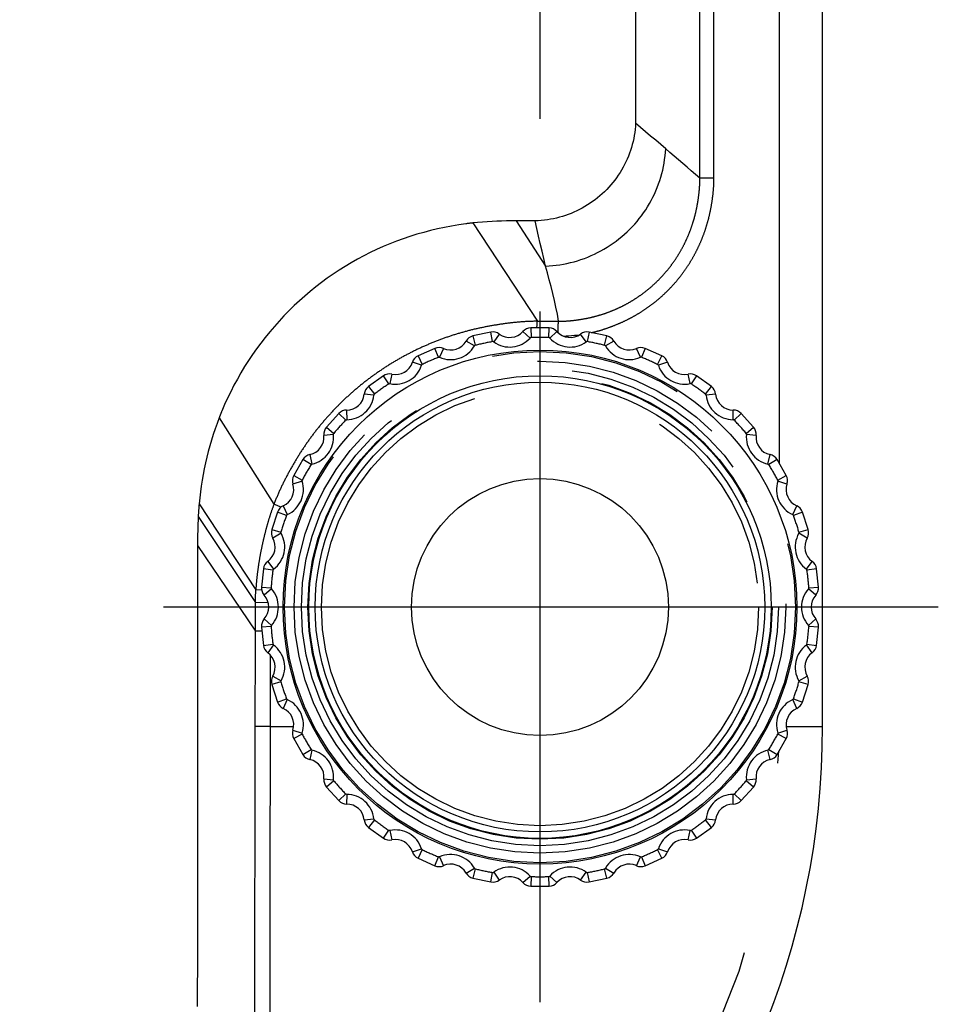
# Model space of a CAD drawing. Extents: x -160 to 260, y -170 to 127.
# Drawn here: x 167 to 174, y -26 to -18 of the extents above; entities that cross this region are included whole.
import ezdxf

# ---------------------------------------------------------------- set-up
doc = ezdxf.new("R2010")
doc.units = 0
doc.linetypes.add('CENTER', pattern=[12, 7.5, -1.5, 1.5, -1.5])
doc.linetypes.add('PHANTOM', pattern=[15, 7.5, -1.5, 1.5, -1.5, 1.5, -1.5])
doc.layers.get('0').update_dxf_attribs({"linetype": 'CONTINUOUS'})

msp = doc.modelspace()

# ---------------------------------------------------------------- linework, layer by layer
at = {"color": 7, "linetype": 'CONTINUOUS'}
for p, q in [((173.5189, -23.4796), (173.5189, 41.488)), ((171.3903, -20.3787), (171.2474, -20.3787)), ((170.9372, -20.4113), (170.7973, -20.441)), ((171.8404, -20.441), (171.7006, -20.4113)), ((170.5007, -20.5374), (170.37, -20.5955)), ((172.2677, -20.5955), (172.1371, -20.5374)), ((170.0999, -20.7515), (169.9842, -20.8355)), ((172.6535, -20.8355), (172.5378, -20.7515)), ((169.7524, -21.0442), (169.6568, -21.1505)), ((172.981, -21.1505), (172.8853, -21.0442)), ((169.4734, -21.4028), (169.4019, -21.5267)), ((173.2358, -21.5267), (173.1643, -21.4028)), ((169.2751, -21.8116), (169.2309, -21.9476)), ((173.4068, -21.9476), (173.3627, -21.8116)), ((169.166, -22.2527), (169.1511, -22.3949)), ((173.4866, -22.3949), (173.4717, -22.2527)), ((169.1511, -22.7068), (169.166, -22.849)), ((173.4717, -22.849), (173.4866, -22.7068)), ((169.2309, -23.1541), (169.2751, -23.2901)), ((173.3627, -23.2901), (173.4068, -23.1541)), ((169.4019, -23.575), (169.4734, -23.6989)), ((173.1643, -23.6989), (173.2358, -23.575)), ((169.6568, -23.9512), (169.7524, -24.0575)), ((172.8853, -24.0575), (172.981, -23.9512)), ((169.9842, -24.2662), (170.0999, -24.3502)), ((172.5378, -24.3502), (172.6535, -24.2662)), ((170.37, -24.5062), (170.5007, -24.5643)), ((172.1371, -24.5643), (172.2677, -24.5062)), ((170.7973, -24.6607), (170.9372, -24.6904)), ((171.7006, -24.6904), (171.8404, -24.6607)), ((171.2474, -24.7231), (171.3903, -24.7231))]:
    msp.add_line(p, q, dxfattribs=at)
at = {"color": 7, "linetype": 'CENTER'}
for p, q in [((171.3189, 3.7486), (171.3189, -25.6258)), ((174.4197, -22.5509), (168.3888, -22.5509))]:
    msp.add_line(p, q, dxfattribs=at)
at = {"color": 7, "linetype": 'PHANTOM'}
for p, q in [((173.1825, -21.4343), (173.1825, -10.1255)), ((172.5635, -19.2138), (172.5635, -10.2561)), ((172.6734, -19.2138), (172.6734, -10.2561)), ((172.0631, -12.1349), (172.0631, -18.7856)), ((172.6734, -19.2138), (172.5635, -19.2138)), ((170.7966, -19.5617), (171.2991, -20.3267)), ((171.1336, -19.5461), (171.3619, -19.8977)), ((171.2474, -20.3787), (171.2498, -20.4536)), ((171.3879, -20.4536), (171.3903, -20.3787)), ((170.7973, -20.441), (170.8153, -20.5138)), ((170.9503, -20.4851), (170.9372, -20.4113)), ((171.0024, -20.4261), (170.9586, -20.487)), ((171.2422, -20.4572), (171.1866, -20.4067)), ((171.4511, -20.4067), (171.3956, -20.4572)), ((171.6791, -20.487), (171.6353, -20.4261)), ((171.7006, -20.4113), (171.6874, -20.4851)), ((171.8224, -20.5138), (171.8404, -20.441)), ((170.8085, -20.5189), (170.7438, -20.4811)), ((171.894, -20.4811), (171.8292, -20.5189)), ((170.37, -20.5955), (170.4028, -20.663)), ((170.5289, -20.6069), (170.5007, -20.5374)), ((170.5676, -20.5383), (170.5374, -20.607)), ((172.1004, -20.607), (172.0702, -20.5383)), ((172.1371, -20.5374), (172.1088, -20.6069)), ((172.2349, -20.663), (172.2677, -20.5955)), ((170.3972, -20.6694), (170.326, -20.6459)), ((172.3117, -20.6459), (172.2405, -20.6694)), ((170.142, -20.8136), (170.0999, -20.7515)), ((170.1656, -20.7385), (170.1503, -20.8119)), ((172.4874, -20.8119), (172.4722, -20.7385)), ((172.5378, -20.7515), (172.4958, -20.8136)), ((169.9842, -20.8355), (170.0303, -20.8947)), ((172.6074, -20.8947), (172.6535, -20.8355)), ((170.0262, -20.9021), (169.9516, -20.8939)), ((172.6861, -20.8939), (172.6116, -20.9021)), ((169.8065, -21.0962), (169.7524, -21.0442)), ((169.8139, -21.0179), (169.8143, -21.0929)), ((172.8234, -21.0929), (172.8238, -21.0179)), ((172.8853, -21.0442), (172.8312, -21.0962)), ((168.8211, -21.0784), (169.2481, -21.7511)), ((169.7116, -21.2069), (169.637, -21.2144)), ((169.6568, -21.1505), (169.7141, -21.1988)), ((172.9236, -21.1988), (172.981, -21.1505)), ((173.0007, -21.2144), (172.9261, -21.2069)), ((169.5281, -21.3643), (169.544, -21.4376)), ((173.0937, -21.4376), (173.1096, -21.3643)), ((169.5371, -21.4425), (169.4734, -21.4028)), ((173.1643, -21.4028), (173.1006, -21.4425)), ((169.4019, -21.5267), (169.4681, -21.562)), ((173.1696, -21.562), (173.2358, -21.5267)), ((169.4673, -21.5704), (169.3959, -21.5933)), ((173.2418, -21.5933), (173.1704, -21.5704)), ((168.6654, -21.7462), (169.1073, -22.4174)), ((169.3456, -21.8371), (169.2751, -21.8116)), ((169.3205, -21.7625), (169.3514, -21.8309)), ((173.2864, -21.8309), (173.3172, -21.7625)), ((173.3627, -21.8116), (173.2921, -21.8371)), ((168.6584, -21.8462), (169.1044, -22.5163)), ((169.2309, -21.9476), (169.3029, -21.9684)), ((169.304, -21.9768), (169.2388, -22.014)), ((173.3989, -22.014), (173.3338, -21.9768)), ((173.3348, -21.9684), (173.4068, -21.9476)), ((168.6543, -22.0707), (169.1039, -22.7393)), ((169.2003, -22.1952), (169.2447, -22.2557)), ((173.3931, -22.2557), (173.4374, -22.1952)), ((169.2403, -22.263), (169.166, -22.2527)), ((173.4717, -22.2527), (173.3974, -22.263)), ((169.153, -22.4197), (169.1073, -22.4174)), ((169.1511, -22.3949), (169.2259, -22.4003)), ((169.2286, -22.4083), (169.1727, -22.4582)), ((173.4651, -22.4582), (173.4091, -22.4083)), ((173.4118, -22.4003), (173.4866, -22.3949)), ((169.2037, -22.5167), (169.1044, -22.5163)), ((169.1727, -22.6435), (169.2286, -22.6934)), ((173.4091, -22.6934), (173.4651, -22.6435)), ((169.1545, -22.7393), (169.1039, -22.7393)), ((169.2259, -22.7014), (169.1511, -22.7068)), ((173.4866, -22.7068), (173.4118, -22.7014)), ((169.166, -22.849), (169.2403, -22.8387)), ((169.2447, -22.846), (169.2003, -22.9065)), ((173.4374, -22.9065), (173.3931, -22.846)), ((173.3974, -22.8387), (173.4717, -22.849)), ((169.2218, -23.1541), (169.2222, -22.9266)), ((169.3029, -23.1333), (169.2309, -23.1541)), ((169.2388, -23.0877), (169.304, -23.1249)), ((173.3338, -23.1249), (173.3989, -23.0877)), ((173.4068, -23.1541), (173.3348, -23.1333)), ((169.2212, -23.4796), (169.2218, -23.1541)), ((169.2751, -23.2901), (169.3456, -23.2646)), ((169.3514, -23.2708), (169.3205, -23.3392)), ((173.3172, -23.3392), (173.2864, -23.2708)), ((173.2921, -23.2646), (173.3627, -23.2901)), ((169.2212, -23.4796), (169.1027, -23.4793)), ((169.2212, -23.4796), (169.4017, -23.4796)), ((169.3959, -23.5084), (169.4673, -23.5313)), ((173.1704, -23.5313), (173.2418, -23.5084)), ((173.236, -23.4796), (173.5189, -23.4796)), ((169.4681, -23.5397), (169.4019, -23.575)), ((173.2358, -23.575), (173.1696, -23.5397)), ((169.4734, -23.6989), (169.5371, -23.6592)), ((169.544, -23.6641), (169.5281, -23.7374)), ((173.1096, -23.7374), (173.0937, -23.6641)), ((173.1006, -23.6592), (173.1643, -23.6989)), ((169.637, -23.8873), (169.7116, -23.8948)), ((169.7141, -23.9029), (169.6568, -23.9512)), ((172.981, -23.9512), (172.9236, -23.9029)), ((172.9261, -23.8948), (173.0007, -23.8873)), ((169.7524, -24.0575), (169.8065, -24.0055)), ((169.8143, -24.0088), (169.8139, -24.0838)), ((172.8238, -24.0838), (172.8234, -24.0088)), ((172.8312, -24.0055), (172.8853, -24.0575)), ((169.9516, -24.2078), (170.0262, -24.1996)), ((170.0303, -24.207), (169.9842, -24.2662)), ((172.6535, -24.2662), (172.6074, -24.207)), ((172.6116, -24.1996), (172.6861, -24.2078)), ((170.0999, -24.3502), (170.142, -24.2881)), ((170.1503, -24.2898), (170.1656, -24.3632)), ((172.4722, -24.3632), (172.4874, -24.2898)), ((172.4958, -24.2881), (172.5378, -24.3502)), ((170.326, -24.4558), (170.3972, -24.4323)), ((170.4028, -24.4387), (170.37, -24.5062)), ((172.2677, -24.5062), (172.2349, -24.4387)), ((172.2405, -24.4323), (172.3117, -24.4558)), ((170.5007, -24.5643), (170.5289, -24.4948)), ((170.5374, -24.4947), (170.5676, -24.5634)), ((172.0702, -24.5634), (172.1004, -24.4947)), ((172.1088, -24.4948), (172.1371, -24.5643)), ((170.7438, -24.6206), (170.8085, -24.5828)), ((170.8153, -24.5879), (170.7973, -24.6607)), ((171.8404, -24.6607), (171.8224, -24.5879)), ((171.8292, -24.5828), (171.894, -24.6206)), ((170.9372, -24.6904), (170.9503, -24.6166)), ((170.9586, -24.6147), (171.0024, -24.6756)), ((171.1866, -24.695), (171.2422, -24.6445)), ((171.2498, -24.6481), (171.2474, -24.7231)), ((171.3903, -24.7231), (171.3879, -24.6481)), ((171.3956, -24.6445), (171.4511, -24.695)), ((171.6353, -24.6756), (171.6791, -24.6147)), ((171.6874, -24.6166), (171.7006, -24.6904))]:
    msp.add_line(p, q, dxfattribs=at)
for points in [[(172.0631, -18.7856), (172.0616, -18.8095), (172.0593, -18.8334), (172.0563, -18.8572), (172.0527, -18.8809), (172.0483, -18.9045), (172.0433, -18.9279), (172.0375, -18.9511), (172.031, -18.9741), (172.0238, -18.997), (172.0159, -19.0196), (172.0073, -19.042), (171.998, -19.0641), (171.9881, -19.0859), (171.9775, -19.1075), (171.9663, -19.1286), (171.9544, -19.1495), (171.9419, -19.1699), (171.9288, -19.19), (171.9151, -19.2097), (171.9009, -19.2289), (171.886, -19.2477), (171.8706, -19.2661), (171.8547, -19.284), (171.8382, -19.3014), (171.8212, -19.3183), (171.8037, -19.3347), (171.7857, -19.3506), (171.7673, -19.3659), (171.7484, -19.3807), (171.7291, -19.3949), (171.7094, -19.4085), (171.6893, -19.4216), (171.6688, -19.434), (171.6479, -19.4458), (171.6268, -19.457), (171.6052, -19.4676), (171.5834, -19.4775), (171.5613, -19.4868), (171.539, -19.4955), (171.5164, -19.5034), (171.4935, -19.5107), (171.4705, -19.5174), (171.4473, -19.5233), (171.4239, -19.5285), (171.4003, -19.5331), (171.3767, -19.537), (171.3529, -19.5401), (171.3291, -19.5427), (171.3052, -19.5446), (171.2812, -19.5457)], [(172.2976, -18.9846), (172.2586, -18.9514), (172.2196, -18.9181), (172.1805, -18.8849), (172.1414, -18.8518), (172.1023, -18.8187), (172.0631, -18.7856)], [(171.3619, -19.8977), (171.39, -19.8962), (171.418, -19.8937), (171.446, -19.8905), (171.4738, -19.8865), (171.5015, -19.8818), (171.5291, -19.8763), (171.5565, -19.87), (171.5841, -19.8629), (171.6111, -19.855), (171.6378, -19.8464), (171.6643, -19.837), (171.6906, -19.8269), (171.7165, -19.816), (171.7421, -19.8044), (171.7674, -19.792), (171.7927, -19.7788), (171.8172, -19.765), (171.8413, -19.7505), (171.865, -19.7354), (171.8883, -19.7195), (171.911, -19.7031), (171.9333, -19.6859), (171.9551, -19.6682), (171.9765, -19.6497), (171.9973, -19.6307), (172.0174, -19.6111), (172.037, -19.591), (172.0561, -19.5702), (172.0745, -19.549), (172.0922, -19.5272), (172.1094, -19.5049), (172.1259, -19.4821), (172.1417, -19.4589), (172.1568, -19.4352), (172.1712, -19.4111), (172.1849, -19.3865), (172.1979, -19.3616), (172.2102, -19.3363), (172.2217, -19.3106), (172.2324, -19.2846), (172.2423, -19.2583), (172.2515, -19.2318), (172.2599, -19.2049), (172.2674, -19.1779), (172.2742, -19.1506), (172.2801, -19.1231), (172.2852, -19.0954), (172.2895, -19.0676), (172.293, -19.0397), (172.2958, -19.0118), (172.2976, -18.9846)], [(172.5635, -19.2138), (172.5303, -19.1852), (172.4971, -19.1565), (172.4639, -19.1278), (172.4307, -19.0991), (172.3974, -19.0705), (172.3642, -19.0418), (172.3309, -19.0132), (172.2976, -18.9846)], [(171.1336, -19.5461), (171.0958, -19.5458), (171.0583, -19.5461), (171.0205, -19.547), (170.983, -19.5483), (170.9455, -19.55), (170.908, -19.5522), (170.8707, -19.5548), (170.8336, -19.5579), (170.7966, -19.5617)], [(171.2812, -19.5457), (171.2627, -19.5457), (171.2443, -19.5458), (171.2258, -19.5458), (171.2074, -19.5459), (171.1889, -19.5459), (171.1705, -19.546), (171.152, -19.546), (171.1336, -19.5461)], [(171.3619, -19.8977), (171.3484, -19.8391), (171.3348, -19.7804), (171.3214, -19.7218), (171.3079, -19.6631), (171.2945, -19.6044), (171.2812, -19.5457)], [(171.4642, -20.3263), (171.4545, -20.2721), (171.4435, -20.2181), (171.4314, -20.1643), (171.4188, -20.1107), (171.4055, -20.0572), (171.3917, -20.0039), (171.3772, -19.9507), (171.3619, -19.8977)], [(171.2952, -20.3787), (171.2954, -20.3729), (171.2957, -20.3671), (171.296, -20.3613), (171.2964, -20.3555), (171.2967, -20.3497), (171.2972, -20.3439), (171.2976, -20.3386), (171.2982, -20.3328), (171.2991, -20.3267)], [(171.2991, -20.3267), (171.3266, -20.3266), (171.3541, -20.3265), (171.3816, -20.3265), (171.4091, -20.3264), (171.4367, -20.3264), (171.4642, -20.3263)], [(171.4591, -20.4149), (171.4593, -20.4068), (171.4594, -20.3987), (171.4597, -20.3907), (171.4599, -20.3826), (171.4603, -20.3746), (171.4607, -20.3665), (171.4611, -20.3585), (171.4616, -20.3504), (171.4623, -20.3424), (171.4631, -20.3343), (171.4642, -20.3263)], [(171.5021, -20.4421), (171.5233, -20.4411), (171.5444, -20.4397), (171.5655, -20.438), (171.5866, -20.436), (171.6077, -20.4337), (171.6287, -20.4309)], [(170.2575, -20.7258), (170.2594, -20.7246), (170.2617, -20.7233), (170.2639, -20.722), (170.2658, -20.7209), (170.2671, -20.7202)], [(168.8211, -21.0784), (168.805, -21.1213), (168.7899, -21.1646), (168.7755, -21.2082), (168.7618, -21.2519), (168.7489, -21.2959), (168.7368, -21.3402), (168.7256, -21.3846), (168.7152, -21.4293), (168.7056, -21.4742), (168.6969, -21.5192), (168.689, -21.5644), (168.6819, -21.6097), (168.6755, -21.6551), (168.6699, -21.7006), (168.6654, -21.7462)], [(168.6654, -21.7462), (168.6643, -21.7587), (168.6633, -21.7712), (168.6624, -21.7832), (168.6615, -21.7957), (168.6606, -21.8082), (168.6598, -21.8207), (168.6591, -21.8333), (168.6584, -21.8462)], [(169.3027, -21.7724), (169.2963, -21.7699), (169.2902, -21.7676), (169.2842, -21.7652), (169.2781, -21.7629), (169.272, -21.7605), (169.266, -21.7582), (169.2599, -21.7558), (169.2538, -21.7534), (169.2481, -21.7511)], [(168.6584, -21.8462), (168.657, -21.8743), (168.6559, -21.9023), (168.6551, -21.9304), (168.6545, -21.9584), (168.6541, -21.9865), (168.6539, -22.0146), (168.6539, -22.0426), (168.6543, -22.0707)], [(168.6543, -22.0707), (168.6542, -22.5192), (168.654, -22.9677), (168.6537, -23.4163), (168.6533, -23.8648), (168.6529, -24.3133), (168.6524, -24.7618), (168.6518, -25.2104), (168.6511, -25.6589)], [(169.1044, -22.5163), (169.1045, -22.5039), (169.1047, -22.4915), (169.105, -22.4796), (169.1053, -22.4673), (169.1057, -22.4549), (169.1062, -22.4426), (169.1067, -22.4302), (169.1073, -22.4174)], [(169.1039, -22.7393), (169.1039, -22.7114), (169.104, -22.6835), (169.104, -22.6556), (169.1041, -22.6278), (169.1041, -22.5999), (169.1042, -22.572), (169.1043, -22.5441), (169.1044, -22.5163)], [(169.1027, -23.4793), (169.1029, -23.3868), (169.1031, -23.2943), (169.1032, -23.2018), (169.1034, -23.1093), (169.1035, -23.0168), (169.1037, -22.9243), (169.1038, -22.8318), (169.1039, -22.7393)], [(169.0998, -26.0618), (169.0998, -25.9495), (169.0998, -25.8373), (169.0999, -25.725), (169.0999, -25.6127), (169.0999, -25.5004), (169.1, -25.3881), (169.1, -25.2758), (169.1001, -25.1636), (169.1002, -25.0513), (169.1003, -24.939), (169.1004, -24.8267), (169.1005, -24.7144), (169.1007, -24.6022), (169.1008, -24.4894), (169.101, -24.3771), (169.1012, -24.2648), (169.1013, -24.1526), (169.1015, -24.0403), (169.1017, -23.928), (169.102, -23.8157), (169.1022, -23.7034), (169.1024, -23.5911), (169.1027, -23.4793)], [(169.2177, -26.0581), (169.2177, -25.946), (169.2177, -25.8339), (169.2178, -25.7217), (169.2178, -25.6096), (169.2179, -25.4975), (169.218, -25.3854), (169.2181, -25.2733), (169.2182, -25.1612), (169.2183, -25.0491), (169.2184, -24.937), (169.2186, -24.8249), (169.2188, -24.7128), (169.2189, -24.6007), (169.2191, -24.4883), (169.2193, -24.3762), (169.2195, -24.2641), (169.2198, -24.152), (169.22, -24.0399), (169.2202, -23.9278), (169.2205, -23.8157), (169.2207, -23.7036), (169.2209, -23.5915), (169.2212, -23.4796)]]:
    msp.add_lwpolyline(points, dxfattribs=at)
for points in [[(171.4642, -20.3263, 0.018833), (171.531, -20.3242, 0.01515), (171.5975, -20.3174, 0.013004), (171.6636, -20.3071, 0.014106), (171.729, -20.2931, 0.014983), (171.7935, -20.2754, 0.01555), (171.8568, -20.2537, 0.015396), (171.9186, -20.2282, 0.015386), (171.9788, -20.199, 0.015493), (172.037, -20.166, 0.0155), (172.093, -20.1296, 0.015515), (172.1467, -20.0897, 0.015502), (172.1979, -20.0466, 0.015493), (172.2462, -20.0003, 0.015473), (172.2916, -19.9512, 0.015427), (172.3339, -19.8994, 0.015505), (172.3732, -19.8447, 0.015333), (172.4087, -19.788, 0.015267), (172.4408, -19.7293, 0.01512), (172.4692, -19.6688, 0.015111), (172.4939, -19.6066, 0.015212), (172.5148, -19.5431, 0.014541), (172.5319, -19.4784, 0.013655), (172.5453, -19.4129, 0.01257), (172.5552, -19.3468, 0.014897), (172.5617, -19.2802, 0.018071), (172.5635, -19.2138)], [(171.7177, -20.415, 0.018641), (171.7876, -20.3973, 0.01499), (171.856, -20.3747, 0.012825), (171.9232, -20.3486, 0.013835), (171.9889, -20.3189, 0.014652), (172.0527, -20.2855, 0.015209), (172.1145, -20.2483, 0.015044), (172.1739, -20.2075, 0.014982), (172.2308, -20.1632, 0.015025), (172.2848, -20.1156, 0.014999), (172.336, -20.0648, 0.015002), (172.384, -20.0109, 0.014929), (172.4287, -19.9544, 0.0149), (172.47, -19.8952, 0.01485), (172.5076, -19.8338, 0.014769), (172.5416, -19.7702, 0.014646), (172.5717, -19.7047, 0.014676), (172.598, -19.6376, 0.014757), (172.6203, -19.5691, 0.014047), (172.6385, -19.4993, 0.013207), (172.653, -19.4287, 0.012174), (172.6638, -19.3575, 0.014674), (172.671, -19.2857, 0.017688), (172.6734, -19.2138)], [(170.7966, -19.5617, 0.007365), (170.7412, -19.5682), (170.6861, -19.5763), (170.6311, -19.5855), (170.5763, -19.5958), (170.5218, -19.6074), (170.4676, -19.6203), (170.4137, -19.6345), (170.3601, -19.6499), (170.3069, -19.6666), (170.2541, -19.6845), (170.2018, -19.7036), (170.1499, -19.724), (170.0985, -19.7456), (170.0477, -19.7684), (169.9973, -19.7923), (169.9476, -19.8175), (169.8985, -19.8438), (169.85, -19.8712), (169.8021, -19.8998), (169.7549, -19.9295), (169.7085, -19.9603), (169.6628, -19.9922), (169.6178, -20.0251), (169.5736, -20.0591), (169.5303, -20.0941), (169.4877, -20.1301), (169.446, -20.1671), (169.4052, -20.2051), (169.3653, -20.244), (169.3263, -20.2839), (169.2883, -20.3246), (169.2512, -20.3662), (169.2151, -20.4086), (169.18, -20.4519), (169.1459, -20.496), (169.1128, -20.5409), (169.0808, -20.5865), (169.0498, -20.6329), (169.02, -20.6799), (168.9912, -20.7277), (168.9636, -20.7761), (168.937, -20.8251), (168.9116, -20.8747), (168.8874, -20.9249), (168.8642, -20.9756), (168.842, -21.0267, 0.007212), (168.8211, -21.0784)], [(169.2481, -21.7511, -0.016392), (169.2924, -21.6447, -0.013296), (169.343, -21.5413, -0.011178), (169.3985, -21.4403, -0.012089), (169.4586, -21.342, -0.01277), (169.5235, -21.2469, -0.013256), (169.5933, -21.1552, -0.013077), (169.6678, -21.0674, -0.012993), (169.7468, -20.9835, -0.013035), (169.8301, -20.9039, -0.013033), (169.9174, -20.8287, -0.013025), (170.0085, -20.7582, -0.013012), (170.1031, -20.6925, -0.013018), (170.201, -20.6318, -0.013021), (170.302, -20.5763, -0.013015), (170.4057, -20.5262, -0.012967), (170.5118, -20.4815, -0.013051), (170.6202, -20.4423, -0.013222), (170.7304, -20.4089, -0.01272), (170.8423, -20.3813, -0.012036), (170.9554, -20.3593, -0.011124), (171.0693, -20.3425, -0.01328), (171.184, -20.331, -0.016321), (171.2991, -20.3267)], [(170.529, -20.6068), (170.532, -20.6062), (170.5361, -20.6065), (170.5374, -20.607, -1)], [(170.3972, -20.6694), (170.3987, -20.6666), (170.4016, -20.6637), (170.4027, -20.663, -1)], [(170.1421, -20.8135), (170.1449, -20.8123), (170.149, -20.8118), (170.1503, -20.8119, -1)], [(170.0262, -20.9021), (170.0271, -20.8991), (170.0293, -20.8956), (170.0302, -20.8948, -1)], [(169.8066, -21.0962), (169.8091, -21.0943), (169.813, -21.093), (169.8143, -21.0929, -1)], [(169.7116, -21.2069), (169.7119, -21.2037), (169.7133, -21.1999), (169.7141, -21.1989, -1)], [(169.5372, -21.4424), (169.5393, -21.4401), (169.5428, -21.4379), (169.544, -21.4376, -1)], [(173.0937, -21.4376), (173.0967, -21.4388), (173.0998, -21.4414), (173.1006, -21.4424, -1)], [(169.4673, -21.5704), (169.4669, -21.5673), (169.4675, -21.5632), (169.4681, -21.5621, -1)], [(173.1697, -21.562), (173.1706, -21.5651), (173.1707, -21.5692), (173.1704, -21.5704, -1)], [(169.1073, -22.4174, -0.010629), (169.1128, -22.3418, -0.010044), (169.1215, -22.2663, -0.007504), (169.1328, -22.1913, -0.007292), (169.1463, -22.1166, -0.007289), (169.162, -22.0424, -0.007281), (169.1799, -21.9686, -0.007491), (169.1999, -21.8954, -0.010018), (169.2225, -21.8227, -0.010615), (169.2481, -21.7511)], [(169.3456, -21.8371), (169.3472, -21.8343), (169.3502, -21.8315), (169.3514, -21.8309, -1)], [(173.2864, -21.8309), (173.289, -21.8327), (173.2916, -21.8359), (173.2921, -21.8371, -1)], [(169.304, -21.9768), (169.3029, -21.9738), (169.3027, -21.9697), (169.3029, -21.9684, -1)], [(173.3348, -21.9685), (173.3351, -21.9716), (173.3343, -21.9757), (173.3338, -21.9768, -1)], [(173.3931, -22.2557), (173.3953, -22.258), (173.3971, -22.2616), (173.3974, -22.2629, -1)], [(173.4118, -22.4004), (173.4115, -22.4035), (173.4099, -22.4073), (173.4091, -22.4083, -1)], [(173.4091, -22.6934), (173.4108, -22.6961), (173.4118, -22.7), (173.4118, -22.7013, -1)], [(173.3974, -22.8389), (173.3964, -22.8418), (173.394, -22.8452), (173.3931, -22.846, -1)], [(169.3029, -23.1332), (169.3026, -23.1301), (169.3034, -23.126), (169.304, -23.1249, -1)], [(173.3338, -23.1249), (173.3349, -23.1279), (173.3351, -23.132), (173.3348, -23.1332, -1)], [(169.3514, -23.2708), (169.3487, -23.269), (169.3461, -23.2658), (169.3456, -23.2646, -1)], [(173.2921, -23.2646), (173.2905, -23.2674), (173.2875, -23.2702), (173.2864, -23.2708, -1)], [(169.4681, -23.5396), (169.4671, -23.5366), (169.467, -23.5325), (169.4673, -23.5313, -1)], [(173.1704, -23.5313), (173.1708, -23.5344), (173.1702, -23.5385), (173.1697, -23.5396, -1)], [(169.544, -23.6641), (169.5411, -23.6629), (169.5379, -23.6603), (169.5372, -23.6593, -1)], [(173.1006, -23.6593), (173.0985, -23.6616), (173.0949, -23.6638), (173.0937, -23.6641, -1)], [(169.7141, -23.9028), (169.7125, -23.9001), (169.7116, -23.8961), (169.7116, -23.8948, -1)], [(169.8143, -24.0088), (169.8111, -24.0082), (169.8075, -24.0064), (169.8066, -24.0056, -1)], [(170.0302, -24.2069), (170.0281, -24.2046), (170.0264, -24.2009), (170.0262, -24.1996, -1)], [(170.1503, -24.2898), (170.1471, -24.2899), (170.1432, -24.2888), (170.1421, -24.2882, -1)], [(170.4028, -24.4387), (170.4002, -24.4368), (170.3977, -24.4335), (170.3972, -24.4323, -1)], [(170.5374, -24.4947), (170.5343, -24.4955), (170.5301, -24.4953), (170.5289, -24.4949, -1)]]:
    msp.add_lwpolyline(points, format="xyb", dxfattribs=at)
at = {"color": 7, "linetype": 'CONTINUOUS'}
for radius in [2, 1.8, 1.75]:
    msp.add_circle((171.3189, -22.5509), radius, dxfattribs=at)
at = {"color": 7, "linetype": 'PHANTOM'}
for radius in [1.9894, 1.9145, 1.857, 1.807, 1.7013, 1]:
    msp.add_circle((171.3189, -22.5509), radius, dxfattribs=at)
at = {"color": 7, "linetype": 'CONTINUOUS'}
for centre, radius, start, end in [((171.2502, -20.4645), 0.0859, 91.88486, 137.74276), ((171.3875, -20.4645), 0.0859, 42.25741, 88.11514), ((170.8179, -20.5244), 0.0859, 103.88494, 149.74265), ((170.9522, -20.4958), 0.0859, 54.25739, 100.11499), ((171.0837, -20.3132), 0.1391, 234.25704, 317.74261), ((171.5541, -20.3132), 0.1391, 222.2571, 305.74262), ((171.6855, -20.4958), 0.0859, 79.88491, 125.74292), ((171.8198, -20.5244), 0.0859, 30.25742, 76.1152), ((170.533, -20.6169), 0.0859, 66.25753, 112.11502), ((170.6236, -20.411), 0.1391, 246.25705, 329.74269), ((172.0142, -20.411), 0.1391, 210.25704, 293.74284), ((172.1047, -20.6169), 0.0859, 67.88488, 113.74256), ((170.4075, -20.6728), 0.0859, 115.88487, 161.74265), ((172.2302, -20.6728), 0.0859, 18.25756, 64.11526), ((170.1939, -20.6023), 0.1391, 258.25706, 341.74278), ((172.4439, -20.6023), 0.1391, 198.25699, 281.74271), ((170.1481, -20.8226), 0.0859, 78.25757, 124.11509), ((172.4897, -20.8226), 0.0859, 55.88492, 101.74323), ((170.037, -20.9033), 0.0859, 127.8849, 173.7427), ((172.6007, -20.9033), 0.0859, 6.25747, 52.1151), ((169.8133, -20.8788), 0.1391, 270.25698, 353.74272), ((172.8244, -20.8788), 0.1391, 186.25697, 269.74271), ((169.8143, -21.1038), 0.0859, 90.25738, 136.11522), ((172.8234, -21.1038), 0.0859, 43.88486, 89.74262), ((169.4986, -21.2283), 0.1391, 282.25702, 5.74216), ((169.7224, -21.2058), 0.0859, 139.88488, 185.74322), ((172.9153, -21.2058), 0.0859, 354.25742, 40.11504), ((173.1392, -21.2283), 0.1391, 174.25703, 257.74268), ((169.5463, -21.4482), 0.0859, 102.25742, 148.11518), ((173.0914, -21.4482), 0.0859, 31.8848, 77.74275), ((169.4777, -21.5671), 0.0859, 151.88488, 197.74281), ((173.16, -21.5671), 0.0859, 342.25737, 28.11534), ((169.2634, -21.6357), 0.1391, 294.25695, 17.74276), ((173.3743, -21.6357), 0.1391, 162.25702, 245.74281), ((169.3558, -21.8408), 0.0859, 114.2574, 160.11512), ((173.2819, -21.8408), 0.0859, 19.88486, 65.74262), ((169.3134, -21.9714), 0.0859, 163.88483, 209.74268), ((173.3243, -21.9714), 0.0859, 330.25733, 16.11582), ((169.118, -22.0831), 0.1391, 306.257, 29.74265), ((173.5197, -22.0831), 0.1391, 150.257, 233.74267), ((169.2511, -22.2645), 0.0859, 126.25742, 172.11529), ((173.3866, -22.2645), 0.0859, 7.88473, 53.7427), ((169.2367, -22.4011), 0.0859, 175.88482, 221.74272), ((173.401, -22.4011), 0.0859, 318.25743, 4.11337), ((169.0689, -22.5509), 0.1391, 318.25707, 41.74277), ((173.5689, -22.5509), 0.1391, 138.257, 221.74269), ((169.2367, -22.7007), 0.0859, 138.25743, 184.11337), ((173.401, -22.7007), 0.0859, 355.88482, 41.74272), ((169.2511, -22.8372), 0.0859, 187.88487, 233.74264), ((169.118, -23.0187), 0.1391, 330.257, 53.7428), ((173.5197, -23.0187), 0.1391, 126.25709, 209.74255), ((173.3866, -22.8372), 0.0859, 306.25742, 352.11512), ((169.3134, -23.1303), 0.0859, 150.25739, 196.11503), ((173.3243, -23.1303), 0.0859, 343.88487, 29.74296), ((169.3558, -23.2609), 0.0859, 199.88486, 245.74281), ((173.2819, -23.2609), 0.0859, 294.2574, 340.11512), ((169.2634, -23.466), 0.1391, 342.25702, 65.7427), ((173.3743, -23.466), 0.1391, 114.25699, 197.7428), ((167.2689, -23.4796), 6.25, 270, 360), ((169.4777, -23.5346), 0.0859, 162.25737, 208.11534), ((173.16, -23.5346), 0.0859, 331.88488, 17.74226), ((169.5463, -23.6535), 0.0859, 211.88489, 257.74272), ((169.4986, -23.8734), 0.1391, 354.25693, 77.74269), ((173.1392, -23.8734), 0.1391, 102.25702, 185.74216), ((173.0914, -23.6535), 0.0859, 282.25746, 328.11507), ((169.7224, -23.8959), 0.0859, 174.25742, 220.1153), ((172.9153, -23.8959), 0.0859, 319.88488, 5.74322), ((169.8143, -23.9979), 0.0859, 223.88486, 269.74279), ((172.8234, -23.9979), 0.0859, 270.25738, 316.11506), ((169.8133, -24.2229), 0.1391, 6.25707, 89.74271), ((172.8244, -24.2229), 0.1391, 90.25708, 173.74273), ((170.037, -24.1984), 0.0859, 186.2573, 232.11508), ((172.6007, -24.1984), 0.0859, 307.8849, 353.7427), ((170.1481, -24.2791), 0.0859, 235.88482, 281.74256), ((170.1939, -24.4994), 0.1391, 18.25699, 101.74271), ((172.4439, -24.4994), 0.1391, 78.25698, 161.74271), ((172.4897, -24.2791), 0.0859, 258.25738, 304.1152), ((170.4075, -24.4289), 0.0859, 198.2574, 244.11505), ((172.2302, -24.4289), 0.0859, 295.8848, 341.74276), ((170.533, -24.4848), 0.0859, 247.88488, 293.74256), ((170.6236, -24.6907), 0.1391, 30.25704, 113.74284), ((172.0142, -24.6907), 0.1391, 66.25705, 149.74269), ((172.1047, -24.4848), 0.0859, 246.25753, 292.11502), ((170.8179, -24.5774), 0.0859, 210.25748, 256.11509), ((171.0837, -24.7885), 0.1391, 42.25696, 125.7428), ((171.5541, -24.7885), 0.1391, 54.25695, 137.74281), ((171.8198, -24.5774), 0.0859, 283.88478, 329.74262), ((170.9522, -24.6059), 0.0859, 259.88491, 305.74264), ((171.2502, -24.6372), 0.0859, 222.25752, 268.1153), ((171.3875, -24.6372), 0.0859, 271.88486, 317.74269), ((171.6855, -24.6059), 0.0859, 234.25739, 280.11499)]:
    msp.add_arc(centre, radius, start, end, dxfattribs=at)
at = {"color": 7, "linetype": 'PHANTOM'}
for centre, radius, start, end in [((171.0837, -20.3132), 0.2141, 234.25725, 317.74272), ((171.2502, -20.4645), 0.0109, 91.84854, 137.7423), ((171.3189, -22.5509), 2.0984, 88.11535, 91.88465), ((171.3875, -20.4645), 0.0109, 42.25756, 88.15146), ((171.5541, -20.3132), 0.2141, 222.25728, 305.74274), ((170.6236, -20.411), 0.2141, 246.25727, 329.74268), ((170.8179, -20.5244), 0.0109, 103.97682, 149.74236), ((171.3189, -22.5509), 2.0984, 100.1147, 103.88531), ((170.9522, -20.4958), 0.0109, 54.25757, 100.02324), ((171.6855, -20.4958), 0.0109, 79.85069, 125.74198), ((171.3189, -22.5509), 2.0984, 76.11534, 79.88466), ((171.8198, -20.5244), 0.0109, 30.25795, 76.14927), ((172.0142, -20.411), 0.2141, 210.25731, 293.74275), ((171.3189, -22.5509), 2.0984, 112.1132, 115.8868), ((172.1047, -20.6169), 0.0109, 67.91458, 113.74335), ((171.3189, -22.5509), 2.0984, 64.11501, 67.88499), ((170.1939, -20.6023), 0.2141, 258.25727, 341.74276), ((172.2302, -20.6728), 0.0109, 18.2579, 64.0863), ((172.4439, -20.6023), 0.2141, 198.25723, 281.74279), ((171.3189, -22.5509), 2.0984, 124.11191, 127.88809), ((172.4897, -20.8226), 0.0109, 56.00047, 101.7447), ((171.3189, -22.5509), 2.0984, 52.11456, 55.88543), ((169.8133, -20.8788), 0.2141, 270.25728, 353.74271), ((172.6007, -20.9033), 0.0109, 6.258, 51.99844), ((172.8244, -20.8788), 0.2141, 186.25728, 269.74272), ((171.3189, -22.5509), 2.0984, 136.11168, 139.88833), ((172.8234, -21.1038), 0.0109, 43.97808, 89.7418), ((171.3189, -22.5509), 2.0984, 40.11468, 43.88532), ((169.4986, -21.2283), 0.2141, 282.25729, 5.74215), ((172.9153, -21.2058), 0.0109, 354.25729, 40.0221), ((173.1392, -21.2283), 0.2141, 174.25728, 257.74271), ((171.3189, -22.5509), 2.0984, 148.11265, 151.88736), ((171.3189, -22.5509), 2.0984, 28.11396, 31.88604), ((169.2634, -21.6357), 0.2141, 294.25728, 17.74289), ((173.3743, -21.6357), 0.2141, 162.25729, 245.7427), ((171.3189, -22.5509), 2.0984, 160.11416, 163.88584), ((171.3189, -22.5509), 2.0984, 16.11407, 19.88591), ((169.118, -22.0831), 0.2141, 306.25725, 29.74267), ((173.5197, -22.0831), 0.2141, 150.25728, 233.74269), ((171.3189, -22.5509), 2.0984, 172.1153, 175.8847), ((169.2511, -22.2645), 0.0109, 126.25837, 172.14108), ((171.3189, -22.5509), 2.0984, 4.11136, 7.88865), ((169.2367, -22.4011), 0.0109, 175.85995, 221.74336), ((169.0689, -22.5509), 0.2141, 318.25726, 41.74274), ((173.5689, -22.5509), 0.2141, 138.25726, 221.74274), ((169.2367, -22.7007), 0.0109, 138.25739, 184.0384), ((171.3189, -22.5509), 2.0984, 184.11478, 187.8852), ((171.3189, -22.5509), 2.0984, 352.11086, 355.88914), ((169.2511, -22.8372), 0.0109, 187.95852, 233.74243), ((169.118, -23.0187), 0.2141, 330.25728, 53.74278), ((173.5197, -23.0187), 0.2141, 126.2573, 209.74261), ((171.3189, -22.5509), 2.0984, 196.11328, 199.88673), ((171.3189, -22.5509), 2.0984, 340.11362, 343.88638), ((169.2634, -23.466), 0.2141, 342.25729, 65.7427), ((173.3743, -23.466), 0.2141, 114.2573, 197.7427), ((171.3189, -22.5509), 2.0984, 208.11202, 211.88797), ((171.3189, -22.5509), 2.0984, 328.11354, 331.88646), ((167.2689, -23.4796), 5.9136, 270, 358.12032), ((169.4986, -23.8734), 0.2141, 354.25728, 77.74272), ((173.1392, -23.8734), 0.2141, 102.25729, 185.74281), ((171.3189, -22.5509), 2.0984, 220.11165, 223.88835), ((171.3189, -22.5509), 2.0984, 316.11452, 319.88547), ((172.9153, -23.8959), 0.0109, 320.00856, 5.74338), ((169.8133, -24.2229), 0.2141, 6.25729, 89.74272), ((172.8244, -24.2229), 0.2141, 90.25728, 173.74272), ((172.8234, -23.9979), 0.0109, 270.25821, 315.99155), ((171.3189, -22.5509), 2.0984, 232.1125, 235.8875), ((171.3189, -22.5509), 2.0984, 304.11475, 307.88525), ((172.6007, -24.1984), 0.0109, 307.96626, 353.74336), ((170.1939, -24.4994), 0.2141, 18.2573, 101.74256), ((172.4439, -24.4994), 0.2141, 78.25729, 161.74271), ((172.4897, -24.2791), 0.0109, 258.25654, 304.03248), ((171.3189, -22.5509), 2.0984, 244.11408, 247.88592), ((171.3189, -22.5509), 2.0984, 292.11528, 295.88473), ((172.2302, -24.4289), 0.0109, 295.86395, 341.74347), ((170.6236, -24.6907), 0.2141, 30.25731, 113.74275), ((172.0142, -24.6907), 0.2141, 66.25727, 149.74268), ((172.1047, -24.4848), 0.0109, 246.25808, 292.13288), ((170.8179, -24.5774), 0.0109, 210.25729, 256.12919), ((171.3189, -22.5509), 2.0984, 256.11524, 259.88476), ((171.0837, -24.7885), 0.2141, 42.25728, 125.74274), ((171.5541, -24.7885), 0.2141, 54.25725, 137.74272), ((171.3189, -22.5509), 2.0984, 280.11528, 283.88471), ((171.8198, -24.5774), 0.0109, 283.86276, 329.7425), ((170.9522, -24.6059), 0.0109, 259.86954, 305.74287), ((171.2502, -24.6372), 0.0109, 222.25845, 268.13034), ((171.3189, -22.5509), 2.0984, 268.11524, 271.88476), ((171.3875, -24.6372), 0.0109, 271.87097, 317.74177), ((171.6855, -24.6059), 0.0109, 234.25757, 280.13614)]:
    msp.add_arc(centre, radius, start, end, dxfattribs=at)

doc.saveas('drawing.dxf')
